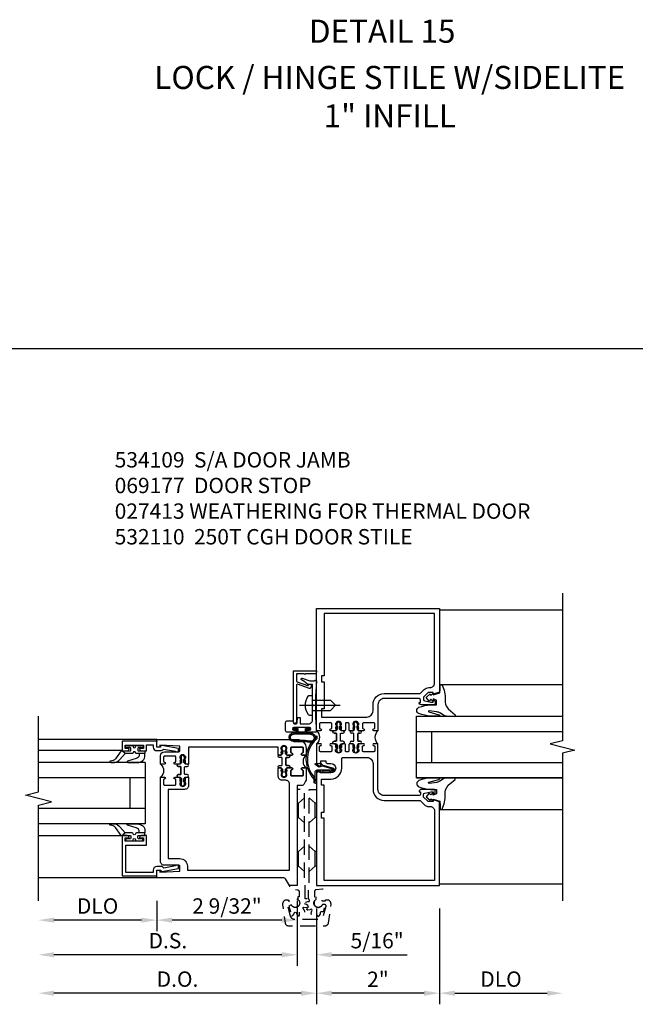
# Model space of a CAD drawing. Units: inches. Extents: x 0 to 150, y 0 to 95.
# Drawn here: x 129 to 139, y 11 to 27 of the extents above; entities that cross this region are included whole.
import ezdxf
from ezdxf.enums import TextEntityAlignment as Align

# ---------------------------------------------------------------- set-up
doc = ezdxf.new("R2010")
doc.units = ezdxf.units.IN
doc.header["$MEASUREMENT"] = 0
doc.linetypes.add('CENTER', pattern=[2, 1.25, -0.25, 0.25, -0.25])
doc.linetypes.add('HIDDEN', pattern=[0.375, 0.25, -0.125])
doc.layers.get('0').update_dxf_attribs({"color": 4})
for name, color, linetype in [('CENTER', 1, 'CENTER'), ('DIME', 2, 'Continuous'), ('HIDDEN', 3, 'HIDDEN'), ('TEXT', 3, 'Continuous')]:
    doc.layers.add(name, color=color, linetype=linetype)
doc.styles.get("Standard").update_dxf_attribs({"font": 'arial.ttf'})
doc.dimstyles.new('EXT_ON-OFF', dxfattribs={"dimscale": 2, "dimtxt": 0.125, "dimasz": 0.125, "dimexe": 0.09, "dimexo": 0.1875, "dimgap": 0.05, "dimtad": 3, "dimdec": 5, "dimzin": 3, "dimdsep": 46, "dimlunit": 5, "dimtxsty": 'Standard', "dimcen": 0, "dimse2": 1, "dimazin": 0, "dimtfac": 1, "dimtdec": 4, "dimtofl": 0, "dimtmove": 0, "dimatfit": 0, "dimfxl": 1, "dimfrac": 2, "dimtolj": 1, "dimtzin": 3, "dimarcsym": 0})
doc.dimstyles.new('EXT_ON-ON', dxfattribs={"dimscale": 2, "dimtxt": 0.125, "dimasz": 0.125, "dimexe": 0.09, "dimexo": 0.1875, "dimgap": 0.05, "dimtad": 3, "dimdec": 4, "dimzin": 3, "dimdsep": 46, "dimlunit": 5, "dimtxsty": 'Standard', "dimcen": 0, "dimazin": 0, "dimtfac": 1, "dimtdec": 4, "dimtofl": 0, "dimtmove": 0, "dimatfit": 0, "dimfxl": 1, "dimfrac": 2, "dimtolj": 1, "dimtzin": 3, "dimarcsym": 0})

# ---------------------------------------------------------------- blocks, each defined once
blk = doc.blocks.new('*D2020')
at = {"layer": 'DIME', "color": 0, "lineweight": -2, "transparency": 16777216}
for p, q in [((-3.782, -0.25), (-3.782, -0.743)), ((-1.5, -0.25), (-1.5, -0.743)), ((-1.75, -0.563), (-3.532, -0.563))]:
    blk.add_line(p, q, dxfattribs=at)
at = {"layer": 'DIME', "color": 0, "transparency": 16777216}
for points in [[(-3.532, -0.521), (-3.532, -0.604), (-3.782, -0.563)], [(-1.75, -0.521), (-1.75, -0.604), (-1.5, -0.563)]]:
    blk.add_solid(points, dxfattribs=at)
at = {"layer": 'DIME', "color": 0, "transparency": 16777216, "insert": (-2.641, -0.333), "char_height": 0.25, "attachment_point": 5}
blk.add_mtext('\\A1;2 9/32"', dxfattribs=at)
blk = doc.blocks.new('*D2021')
at = {"layer": 'DIME', "color": 0, "lineweight": -2, "transparency": 16777216}
for p, q in [((-3.782, -0.25), (-3.782, -0.743)), ((-4.032, -0.563), (-5.453, -0.563))]:
    blk.add_line(p, q, dxfattribs=at)
at = {"layer": 'DIME', "color": 0, "transparency": 16777216}
for points in [[(-5.453, -0.521), (-5.453, -0.604), (-5.703, -0.563)], [(-4.032, -0.521), (-4.032, -0.604), (-3.782, -0.563)]]:
    blk.add_solid(points, dxfattribs=at)
at = {"layer": 'DIME', "color": 0, "transparency": 16777216, "insert": (-4.743, -0.333), "char_height": 0.25, "attachment_point": 5}
blk.add_mtext('\\A1;DLO', dxfattribs=at)
blk = doc.blocks.new('*D2022')
at = {"layer": 'DIME', "color": 0, "lineweight": -2, "transparency": 16777216}
for p, q in [((-1.5, -0.25), (-1.5, -1.305)), ((-1.75, -1.125), (-5.453, -1.125))]:
    blk.add_line(p, q, dxfattribs=at)
at = {"layer": 'DIME', "color": 0, "transparency": 16777216}
for points in [[(-5.453, -1.083), (-5.453, -1.167), (-5.703, -1.125)], [(-1.75, -1.083), (-1.75, -1.167), (-1.5, -1.125)]]:
    blk.add_solid(points, dxfattribs=at)
at = {"layer": 'DIME', "color": 0, "transparency": 16777216, "insert": (-3.602, -0.896), "char_height": 0.25, "attachment_point": 5}
blk.add_mtext('\\A1;D.S.', dxfattribs=at)
blk = doc.blocks.new('*D2023')
at = {"layer": 'DIME', "color": 0, "lineweight": -2, "transparency": 16777216}
for p, q in [((-1.188, -0.375), (-1.188, -1.93)), ((-1.438, -1.75), (-5.453, -1.75))]:
    blk.add_line(p, q, dxfattribs=at)
at = {"layer": 'DIME', "color": 0, "transparency": 16777216}
for points in [[(-5.453, -1.708), (-5.453, -1.792), (-5.703, -1.75)], [(-1.438, -1.708), (-1.438, -1.792), (-1.188, -1.75)]]:
    blk.add_solid(points, dxfattribs=at)
at = {"layer": 'DIME', "color": 0, "transparency": 16777216, "insert": (-3.445, -1.521), "char_height": 0.25, "attachment_point": 5}
blk.add_mtext('\\A1;D.O.', dxfattribs=at)
blk = doc.blocks.new('*D2024')
at = {"layer": 'DIME', "color": 0, "lineweight": -2, "transparency": 16777216}
for p, q in [((-1.5, -0.25), (-1.5, -1.305)), ((-1.188, -0.375), (-1.188, -1.305)), ((-1.75, -1.125), (-2, -1.125)), ((-0.938, -1.125), (0.285, -1.125))]:
    blk.add_line(p, q, dxfattribs=at)
at = {"layer": 'DIME', "color": 0, "transparency": 16777216}
for points in [[(-1.75, -1.083), (-1.75, -1.167), (-1.5, -1.125)], [(-0.938, -1.083), (-0.938, -1.167), (-1.188, -1.125)]]:
    blk.add_solid(points, dxfattribs=at)
at = {"layer": 'DIME', "color": 0, "transparency": 16777216, "insert": (-0.201, -0.896), "char_height": 0.25, "attachment_point": 5}
blk.add_mtext('\\A1;5/16"', dxfattribs=at)
blk = doc.blocks.new('B200045')
blk.add_lwpolyline([(-0.091, 0, -0.414214), (-0.094, 0.002), (-0.094, 0.563), (0.057, 0.563, -0.414214), (0.062, 0.558), (0.062, 0.482, -0.414214), (0.03, 0.45), (0.023, 0.45), (0.023, 0.512), (-0.031, 0.512), (-0.031, 0.218), (0.023, 0.218), (0.023, 0.279), (0.03, 0.279, -0.414214), (0.062, 0.247), (0.062, 0.168), (-0.036, 0.168), (-0.036, 0.058), (0, 0.058, -0.414214), (0.058, 0), (0.058, -0.06, -0.247203), (0.033, -0.107), (0.068, -0.302), (0.073, -0.302, -0.414214), (0.078, -0.307), (0.078, -0.347, -0.414214), (0.073, -0.352), (0.026, -0.352), (-0.023, -0.08), (-0.023, -0.06), (0, -0.063), (0, 0), (-0.094, 0)], format="xyb", close=True)
blk = doc.blocks.new('B522019')
blk.add_lwpolyline([(0, 0), (0, 0.067), (-0.023, 0.064), (-0.023, 0.084), (0.026, 0.356), (0.073, 0.356, -0.408224), (0.078, 0.351), (0.078, 0.311, -0.414214), (0.073, 0.306), (0.068, 0.306), (0.033, 0.115, -0.245359), (0.058, 0.067), (0.058, 0, -0.414214), (0, -0.058), (-0.036, -0.058), (-0.036, -0.504), (0.406, -0.504), (0.406, -0.167), (0.562, -0.167), (0.562, -0.247, -0.41003), (0.53, -0.279), (0.522, -0.279), (0.522, -0.217), (0.468, -0.217), (0.468, -0.512), (0.522, -0.512), (0.522, -0.45), (0.53, -0.45, -0.410031), (0.562, -0.482), (0.562, -0.557, -0.414214), (0.557, -0.562), (-0.094, -0.562), (-0.094, -0.005, -0.414214), (-0.089, 0)], format="xyb", close=True)
blk = doc.blocks.new('B027557-M')
for points in [[(0.139, 0.036, -0.365977), (0.123, 0.018, 0.845154), (0.123, -0.019, -0.365977), (0.139, -0.037), (0.139, -0.147), (0.103, -0.186, -0.677425), (0.094, -0.183), (0.094, -0.068, 0.414215), (0.084, -0.058), (0.05, -0.058, 0.414213), (0.04, -0.068), (0.04, -0.11, -1.414214), (0.008, -0.121), (0.008, -0.038, -0.414214), (0.027, -0.019, 1), (0.027, 0.018, -0.414214), (0.008, 0.037), (0.008, 0.12, -1.414217), (0.04, 0.109), (0.04, 0.068, 0.414212), (0.05, 0.058), (0.084, 0.058, 0.414215), (0.094, 0.068), (0.094, 0.172), (0.139, 0.172)], [(0.155, 0.079, -0.385371), (0.217, 0.03), (0.261, -0.109, 0.840148), (0.282, -0.107), (0.282, 0.052, 0.429334), (0.168, 0.172), (0.139, 0.172), (0.139, 0.079)], [(0.093, -0.213), (0.223, -0.309, -0.229622), (0.26, -0.388, 0.744792), (0.279, -0.396, 0.106684), (0.282, -0.371), (0.282, -0.323, 0.215079), (0.234, -0.237), (0.139, -0.147), (0.091, -0.198, 0.453762)]]:
    blk.add_lwpolyline(points, format="xyb", close=True)
blk = doc.blocks.new('S522GT02')
for p, q in [((0.57, 1.943), (1.92, 1.943)), ((0.187, 1.75), (1.92, 1.75)), ((0.187, 1.75), (0.187, 0.75)), ((0.187, 1.5), (1.92, 1.5)), ((0.437, 1.5), (0.437, 1)), ((0.187, 1), (1.92, 1)), ((0.187, 0.75), (1.92, 0.75)), ((0.57, 0.556), (1.92, 0.556))]:
    blk.add_line(p, q)
for name, p, rotation in [('B200045', (0, 2), 270), ('B027557-M', (0.364, 0.468), 90), ('B522019', (0, 0), 90)]:
    blk.add_blockref(name, p, dxfattribs=dict(rotation=rotation))
at = {"extrusion": (0, 0, -1), "zscale": -1, "rotation": 270}
blk.add_blockref('B027557-M', (-0.364, 2.032), dxfattribs=at)
blk = doc.blocks.new('CLIP AND POUR')
for points in [[(-0.151, 0.342), (-0.22, 0.342, 0.414214), (-0.235, 0.327), (-0.235, 0.157, 0.414214), (-0.22, 0.142), (-0.151, 0.142, 0.414214), (-0.136, 0.157), (-0.136, 0.157, -1), (-0.105, 0.157), (-0.105, 0.104, -1), (-0.065, 0.104), (-0.065, 0.072, 0.414214), (-0.055, 0.062), (0.055, 0.062, 0.414214), (0.065, 0.072), (0.065, 0.104, -1), (0.105, 0.104), (0.105, 0.157, -1), (0.136, 0.157), (0.136, 0.157, 0.414214), (0.151, 0.142), (0.22, 0.142, 0.414214), (0.235, 0.157), (0.235, 0.327, 0.414214), (0.22, 0.342), (0.151, 0.342, 0.414214), (0.136, 0.327), (0.136, 0.327, -1), (0.105, 0.327), (0.105, 0.392, -0.47619), (-0.105, 0.392), (-0.105, 0.327, -1), (-0.136, 0.327), (-0.136, 0.327, 0.414214)], [(-0.105, -0.042, 1), (-0.065, -0.042), (-0.065, -0.01, -0.414214), (-0.055, 0), (0.055, 0, -0.414214), (0.065, -0.01), (0.065, -0.042, 1), (0.105, -0.042), (0.105, -0.017, -0.198912), (0.108, -0.01), (0.126, 0.008, -0.198912), (0.133, 0.011), (0.181, 0.011, 0.191401), (0.2, 0.003), (0.223, 0.003, 1), (0.223, 0.059), (0.2, 0.059, 0.191401), (0.181, 0.051), (0.133, 0.051, -0.198912), (0.126, 0.054), (0.108, 0.072, -0.198912), (0.105, 0.079), (0.105, 0.104, 1), (0.065, 0.104), (0.065, 0.072, -0.414214), (0.055, 0.062), (-0.055, 0.062, -0.414214), (-0.065, 0.072), (-0.065, 0.104, 1), (-0.105, 0.104), (-0.105, 0.079, -0.198912), (-0.108, 0.072), (-0.126, 0.054, -0.198912), (-0.133, 0.051), (-0.181, 0.051, 0.191401), (-0.2, 0.059), (-0.223, 0.059, 1), (-0.223, 0.003), (-0.2, 0.003, 0.191401), (-0.181, 0.011), (-0.133, 0.011, -0.198912), (-0.126, 0.008), (-0.108, -0.01, -0.198912), (-0.105, -0.017)], [(-0.156, 0.053), (-0.155, 0.054, -0.267949), (-0.153, 0.056), (-0.143, 0.055, 1), (-0.142, 0.075), (-0.152, 0.076, 0.267949), (-0.172, 0.065), (-0.173, 0.063, 0.008727), (-0.174, 0.063), (-0.181, 0.051), (-0.158, 0.051), (-0.157, 0.053, -0.008727)], [(-0.173, -0.001), (-0.172, -0.003, 0.267949), (-0.152, -0.014), (-0.142, -0.013, 1), (-0.143, 0.007), (-0.153, 0.006, -0.267949), (-0.155, 0.008), (-0.156, 0.009, -0.008727), (-0.157, 0.009), (-0.158, 0.011), (-0.181, 0.011), (-0.174, -0.001, 0.008727)], [(0.173, 0.063), (0.172, 0.065, 0.267949), (0.152, 0.076), (0.142, 0.075, 1), (0.143, 0.055), (0.153, 0.056, -0.267949), (0.155, 0.054), (0.156, 0.053, -0.008727), (0.157, 0.053), (0.158, 0.051), (0.181, 0.051), (0.174, 0.063, 0.008727)], [(0.156, 0.009), (0.155, 0.008, -0.267949), (0.153, 0.006), (0.143, 0.007, 1), (0.142, -0.013), (0.152, -0.014, 0.267949), (0.172, -0.003), (0.173, -0.001, 0.008727), (0.174, -0.001), (0.181, 0.011), (0.158, 0.011), (0.157, 0.009, -0.008727)]]:
    blk.add_lwpolyline(points, format="xyb", close=True)
blk = doc.blocks.new('P532001')
blk.add_lwpolyline([(0.31575, 2.375, 0.414213562), (0.16575, 2.225), (0.16575, 2.12), (0.231125, 2.12, 1), (0.231125, 2.15125), (0.23075, 2.15125, -0.414213562), (0.21575, 2.16625), (0.21575, 2.235, -0.414213562), (0.23075, 2.25), (0.40075, 2.25, -0.414213562), (0.41575, 2.235), (0.41575, 2.16625, -0.414213562), (0.40075, 2.15125), (0.400375, 2.15125, 1), (0.400375, 2.12), (0.47175, 2.12), (0.49175, 2.14), (0.48175, 2.14), (0.48175, 2.184), (0.49175, 2.194), (0.49175, 2.2155), (0.47875, 2.2155), (0.47875, 2.237, -0.75), (0.57475, 2.237), (0.57475, 2.2155), (0.56175, 2.2155), (0.56175, 2.194), (0.57175, 2.184), (0.57175, 2.14), (0.56175, 2.14), (0.58175, 2.12), (0.61975, 2.12), (0.61975, 2.25), (2.07775, 2.25), (2.07775, 1.972), (2.11575, 1.972), (2.13575, 1.992), (2.12575, 1.992), (2.12575, 2.036), (2.13575, 2.046), (2.13575, 2.0675), (2.12275, 2.0675), (2.12275, 2.089, -0.75), (2.21875, 2.089), (2.21875, 2.0675), (2.20575, 2.0675), (2.20575, 2.046), (2.21575, 2.036), (2.21575, 1.992), (2.20575, 1.992), (2.22575, 1.972), (2.297125, 1.972, 1), (2.297125, 2.00325), (2.29675, 2.00325, -0.414213562), (2.28175, 2.01825), (2.28175, 2.087, -0.414213562), (2.29675, 2.102), (2.46675, 2.102, -0.414213562), (2.48175, 2.087), (2.48175, 2.01825, -0.414213562), (2.46675, 2.00325), (2.466375, 2.00325, 1), (2.466375, 1.972), (2.53175, 1.972), (2.53175, 2.11, 0.414213562), (2.46975, 2.172), (2.23475, 2.172, -0.414213562), (2.21975, 2.187), (2.21975, 2.266), (2.54375, 2.282125), (2.54375, 2.25), (2.59375, 2.25), (2.59375, 2.375)], format="xyb", close=True)
blk = doc.blocks.new('B532013')
blk.add_lwpolyline([(2.545, 0.25), (2.545, 0.218), (2.221, 0.234), (2.221, 0.313, -0.414214), (2.236, 0.328), (2.47, 0.328, 0.414214), (2.533, 0.39), (2.533, 1.762), (2.467, 1.762, 1), (2.467, 1.731), (2.468, 1.731, -0.414214), (2.483, 1.716), (2.483, 1.647, -0.414214), (2.468, 1.632), (2.298, 1.632, -0.414214), (2.283, 1.647), (2.283, 1.716, -0.414214), (2.298, 1.731), (2.298, 1.731, 1), (2.298, 1.762), (2.227, 1.762), (2.207, 1.742), (2.217, 1.742), (2.217, 1.698), (2.207, 1.688), (2.207, 1.667), (2.22, 1.667), (2.22, 1.645, -0.75), (2.124, 1.645), (2.124, 1.667), (2.137, 1.667), (2.137, 1.688), (2.127, 1.698), (2.127, 1.742), (2.137, 1.742), (2.117, 1.762), (2.079, 1.762), (2.079, 1.624, 0.414214), (2.141, 1.562), (2.408, 1.562), (2.408, 0.437), (2.221, 0.437, 0.414214), (2.096, 0.312), (2.096, 0.25), (0.437, 0.25), (0.437, 1.648, -0.414214), (0.499, 1.71), (0.558, 1.71, 0.414214), (0.62, 1.772), (0.62, 1.91), (0.582, 1.91), (0.562, 1.89), (0.572, 1.89), (0.572, 1.846), (0.562, 1.836), (0.562, 1.815), (0.575, 1.815), (0.575, 1.793, -0.75), (0.479, 1.793), (0.479, 1.815), (0.492, 1.815), (0.492, 1.836), (0.482, 1.846), (0.482, 1.89), (0.492, 1.89), (0.472, 1.91), (0.401, 1.91, 1), (0.401, 1.879), (0.402, 1.879, -0.414214), (0.417, 1.864), (0.417, 1.795, -0.414214), (0.402, 1.78), (0.232, 1.78, -0.414214), (0.217, 1.795), (0.217, 1.864, -0.414214), (0.232, 1.879), (0.232, 1.879, 1), (0.232, 1.91), (0.166, 1.91), (0.166, 1.728, 0.131652), (0.175, 1.697), (0.207, 1.64, 0.267949), (0.233, 1.625), (0.312, 1.625), (0.312, 0), (0.437, 0), (0.501, 0.11, -0.267949), (0.527, 0.125), (2.595, 0.125), (2.595, 0.25)], format="xyb", close=True)
blk = doc.blocks.new('B532110')
for name, p in [('P532001', (0.001, 0)), ('B532013', (0, 0))]:
    blk.add_blockref(name, p)
at = {"rotation": 90}
blk.add_blockref('CLIP AND POUR', (0.558, 2.015), dxfattribs=at)
at = {"xscale": -1, "rotation": 270}
blk.add_blockref('CLIP AND POUR', (2.141, 1.867), dxfattribs=at)
blk = doc.blocks.new('B050820')
at = {"layer": 'HIDDEN'}
for p, q in [((0.001, 1.338), (0.02, 1.338)), ((0.02, 1.338), (0.12, 1.425)), ((0.02, 1.104), (0.02, 1.338)), ((0.293, 1.338), (0.193, 1.425)), ((0.293, 1.104), (0.293, 1.338)), ((0.312, 1.338), (0.293, 1.338)), ((0.001, 1.104), (0.02, 1.104)), ((0.02, 1.104), (0.12, 1.017)), ((0.293, 1.104), (0.193, 1.017)), ((0.312, 1.104), (0.293, 1.104)), ((0, 0.55), (0.02, 0.55)), ((0.02, 0.55), (0.12, 0.638)), ((0.02, 0.316), (0.02, 0.55)), ((0.293, 0.55), (0.193, 0.638)), ((0.293, 0.316), (0.293, 0.55)), ((0.312, 0.55), (0.293, 0.55)), ((0, 0.316), (0.02, 0.316)), ((0.02, 0.316), (0.12, 0.229)), ((0.293, 0.316), (0.193, 0.229)), ((0.312, 0.316), (0.293, 0.316))]:
    blk.add_line(p, q, dxfattribs=at)
at = {"layer": 'HIDDEN', "flags": 128}
for points in [[(0.008, -0.185), (0.008, -0.227, -1.308332), (-0.095, -0.315), (-0.135, -0.333), (-0.11, -0.426), (-0.071, -0.426), (-0.059, -0.436), (-0.059, -0.458), (-0.045, -0.49), (-0.037, -0.501), (-0.026, -0.501), (-0.018, -0.49), (-0.006, -0.465), (-0.004, -0.436), (0.007, -0.427), (0.021, -0.43), (0.032, -0.449), (0.059, -0.47), (0.071, -0.475), (0.081, -0.469), (0.083, -0.456), (0.081, -0.428), (0.068, -0.402), (0.072, -0.389), (0.086, -0.384), (0.105, -0.395), (0.139, -0.4), (0.153, -0.398), (0.158, -0.388), (0.153, -0.376), (0.137, -0.353), (0.113, -0.337), (0.11, -0.323), (0.12, -0.312), (0.142, -0.312), (0.174, -0.299), (0.184, -0.291), (0.184, -0.279), (0.174, -0.271), (0.142, -0.258), (0.12, -0.258), (0.11, -0.247), (0.111, -0.237, 0.189589), (0.131, -0.186), (0.131, 0.029), (0.12, 0.04), (0.12, 1.546, 0.414214), (0.104, 1.562), (0.016, 1.562, 0.414214), (0, 1.546), (0, 0.005, -0.414214), (-0.005, 0), (-0.12, 0, 0.414214), (-0.125, -0.005), (-0.125, -0.032, 0.395467), (-0.097, -0.062), (0.003, -0.068, -0.395467), (0.031, -0.098), (0.031, -0.185)], [(-0.097, -0.31, 4.527597), (-0.093, -0.25), (-0.14, -0.25, -0.414214), (-0.145, -0.246), (-0.145, -0.241, 0.414214), (-0.155, -0.231), (-0.191, -0.231, 0.171573), (-0.197, -0.233, 0.226541), (-0.234, -0.31), (-0.191, -0.61, 0.373885), (-0.133, -0.661), (0.445, -0.661, 0.373885), (0.504, -0.61), (0.546, -0.31, 0.226541), (0.509, -0.233, 0.171573), (0.503, -0.231), (0.467, -0.231, 0.414214), (0.457, -0.241), (0.457, -0.246, -0.414214), (0.452, -0.25), (0.405, -0.25, 4.527597), (0.41, -0.31), (0.449, -0.31, -0.493145), (0.468, -0.335), (0.426, -0.493, -0.339454), (0.355, -0.548), (-0.042, -0.548, -0.339454), (-0.114, -0.493), (-0.156, -0.335, -0.493145), (-0.137, -0.31)]]:
    blk.add_lwpolyline(points, format="xyb", close=True, dxfattribs=at)
blk.add_lwpolyline([(0.405, -0.492), (0.394, -0.495), (0.384, -0.487), (0.366, -0.466), (0.357, -0.438), (0.344, -0.432), (0.331, -0.438), (0.325, -0.459), (0.304, -0.487), (0.294, -0.495), (0.282, -0.492), (0.277, -0.48), (0.273, -0.453), (0.278, -0.424), (0.271, -0.412), (0.256, -0.411), (0.241, -0.427), (0.209, -0.44), (0.195, -0.442), (0.187, -0.434), (0.189, -0.42), (0.198, -0.394), (0.218, -0.373), (0.217, -0.358), (0.205, -0.351), (0.184, -0.356), (0.149, -0.352), (0.137, -0.347), (0.134, -0.335), (0.142, -0.325), (0.163, -0.307), (0.191, -0.298), (0.197, -0.285), (0.191, -0.272), (0.17, -0.266), (0.142, -0.245), (0.134, -0.235), (0.137, -0.223), (0.149, -0.218), (0.176, -0.214), (0.181, -0.215), (0.181, 0.029), (0.193, 0.04), (0.193, 1.546, -0.414214), (0.209, 1.562), (0.297, 1.562, -0.414214), (0.313, 1.546), (0.313, 0.005, 0.414214), (0.318, 0), (0.433, 0, -0.414214), (0.438, -0.005), (0.438, -0.032, -0.395467), (0.409, -0.062), (0.31, -0.068, 0.395467), (0.282, -0.098), (0.282, -0.185), (0.304, -0.185), (0.304, -0.227, 1.308331), (0.408, -0.315), (0.448, -0.333), (0.405, -0.492)], format="xyb", dxfattribs=at)
blk = doc.blocks.new('*D2025')
at = {"layer": 'DIME', "color": 0, "linetype": 'Continuous', "lineweight": -2, "transparency": 16777216}
for p, q in [((-1.188, -0.375), (-1.188, -1.93)), ((0.812, -0.375), (0.812, -1.93)), ((0.562, -1.75), (-0.938, -1.75))]:
    blk.add_line(p, q, dxfattribs=at)
at = {"layer": 'DIME', "color": 0, "linetype": 'Continuous', "transparency": 16777216}
for points in [[(-0.938, -1.708), (-0.938, -1.792), (-1.188, -1.75)], [(0.562, -1.708), (0.562, -1.792), (0.812, -1.75)]]:
    blk.add_solid(points, dxfattribs=at)
at = {"layer": 'DIME', "color": 0, "linetype": 'Continuous', "transparency": 16777216, "insert": (-0.188, -1.524), "char_height": 0.25, "attachment_point": 5}
blk.add_mtext('\\A1;2"', dxfattribs=at)
blk = doc.blocks.new('*D2026')
at = {"layer": 'DIME', "color": 0, "linetype": 'Continuous', "lineweight": -2, "transparency": 16777216}
for p, q in [((0.812, -0.375), (0.812, -1.93)), ((1.062, -1.75), (2.562, -1.75))]:
    blk.add_line(p, q, dxfattribs=at)
at = {"layer": 'DIME', "color": 0, "linetype": 'Continuous', "transparency": 16777216}
for points in [[(1.062, -1.708), (1.062, -1.792), (0.812, -1.75)], [(2.562, -1.708), (2.562, -1.792), (2.812, -1.75)]]:
    blk.add_solid(points, dxfattribs=at)
at = {"layer": 'DIME', "color": 0, "linetype": 'Continuous', "transparency": 16777216, "insert": (1.812, -1.521), "char_height": 0.25, "attachment_point": 5}
blk.add_mtext('\\A1;DLO', dxfattribs=at)
blk = doc.blocks.new('B027074-M')
blk.add_lwpolyline([(0.062, 0.144), (0.035, 0.149), (0.069, 0.257), (0.13, 0.261), (0.205, 0.259), (0.195, 0.29, 0.12571), (-0.037, 0.341, -0.226084), (-0.19, 0.391), (-0.286, 0.502, 0.644976), (-0.312, 0.49), (-0.31, 0.361, 0.151869), (-0.294, 0.316), (-0.255, 0.257, -0.029345), (-0.238, 0.205), (-0.221, 0.083, -0.653812), (-0.241, 0.076), (-0.285, 0.241, 0.888636), (-0.31, 0.239), (-0.31, 0.105, 0.064205), (-0.268, -0.084, 0.689636), (-0.165, -0.084, 0.070356), (-0.124, 0.105), (-0.124, 0.201), (-0.051, 0.201), (-0.029, 0.147), (-0.068, 0.142), (-0.034, 0.106), (-0.065, 0.084), (-0.004, 0.03), (0.052, 0.096), (0.027, 0.106)], format="xyb", close=True)
blk = doc.blocks.new('A$C200A00CA')
for p, q in [((-0.118, 0.387), (-0.095, 0.387)), ((-0.095, 0.332), (-0.118, 0.332)), ((-0.076, 0.38), (-0.069, 0.392)), ((-0.076, 0.38), (-0.028, 0.38)), ((-0.053, 0.38), (-0.076, 0.38)), ((-0.028, 0.34), (-0.076, 0.34)), ((-0.069, 0.328), (-0.076, 0.34)), ((-0.076, 0.34), (-0.053, 0.34)), ((-0.068, 0.392), (-0.067, 0.394)), ((-0.067, 0.326), (-0.068, 0.328)), ((-0.052, 0.382), (-0.053, 0.38)), ((-0.053, 0.34), (-0.052, 0.338)), ((-0.05, 0.383), (-0.051, 0.382)), ((-0.051, 0.338), (-0.05, 0.337)), ((-0.038, 0.384), (-0.048, 0.385)), ((-0.048, 0.335), (-0.038, 0.336)), ((-0.047, 0.405), (-0.037, 0.404)), ((-0.021, 0.383), (-0.003, 0.401)), ((-0.003, 0.319), (-0.021, 0.337)), ((0, 0.408), (0, 0.433)), ((0.04, 0.433), (0.04, 0.401)), ((0.05, 0.391), (0.16, 0.391)), ((0.05, 0.329), (0.16, 0.329)), ((0.16, 0.329), (0.05, 0.329)), ((0.17, 0.401), (0.17, 0.433)), ((0.21, 0.433), (0.21, 0.408)), ((0.213, 0.401), (0.231, 0.383)), ((0.231, 0.337), (0.213, 0.319)), ((0.238, 0.38), (0.286, 0.38)), ((0.286, 0.34), (0.238, 0.34)), ((0.247, 0.404), (0.257, 0.405)), ((0.258, 0.385), (0.248, 0.384)), ((0.248, 0.336), (0.258, 0.335)), ((0.261, 0.382), (0.26, 0.383)), ((0.26, 0.337), (0.261, 0.338)), ((0.263, 0.38), (0.262, 0.382)), ((0.262, 0.338), (0.263, 0.34)), ((0.286, 0.38), (0.263, 0.38)), ((0.263, 0.34), (0.286, 0.34)), ((0.277, 0.394), (0.278, 0.392)), ((0.278, 0.328), (0.277, 0.326)), ((0.279, 0.392), (0.286, 0.38)), ((0.286, 0.34), (0.279, 0.328)), ((0.305, 0.387), (0.328, 0.387)), ((0.328, 0.332), (0.305, 0.332)), ((-0.037, 0.316), (-0.047, 0.315)), ((0, 0.287), (0, 0.312)), ((0.04, 0.287), (0.04, 0.319)), ((0.04, 0.319), (0.04, 0.287)), ((0.17, 0.319), (0.17, 0.287)), ((0.17, 0.287), (0.17, 0.319)), ((0.21, 0.312), (0.21, 0.287)), ((0.257, 0.315), (0.247, 0.316))]:
    blk.add_line(p, q)
for centre, radius, start, end in [((-0.118, 0.36), 0.0275, 90, 270), ((-0.095, 0.36), 0.0275, 46.6582, 90), ((-0.095, 0.36), 0.0275, 270, 313.3418), ((-0.047, 0.379), 0.025, 148, 150), ((-0.047, 0.341), 0.025, 210, 212), ((-0.048, 0.382), 0.023, 88, 148), ((-0.048, 0.338), 0.023, 212, 272), ((-0.047, 0.379), 0.005, 148, 150), ((-0.047, 0.341), 0.005, 210, 212), ((-0.048, 0.382), 0.003, 88, 148), ((-0.048, 0.338), 0.003, 212, 272), ((-0.037, 0.394), 0.01, 268, 88), ((-0.037, 0.326), 0.01, 272, 92), ((-0.028, 0.39), 0.01, 270, 315), ((-0.028, 0.33), 0.01, 45, 90), ((-0.01, 0.408), 0.01, 315, 360), ((0.02, 0.433), 0.02, 0, 180), ((0.05, 0.401), 0.01, 180, 270), ((0.05, 0.319), 0.01, 90, 180), ((0.05, 0.319), 0.01, 90, 180), ((0.16, 0.401), 0.01, 270, 360), ((0.16, 0.319), 0.01, 0, 90), ((0.16, 0.319), 0.01, 0, 90), ((0.19, 0.433), 0.02, 0, 180), ((0.22, 0.408), 0.01, 180, 225), ((0.238, 0.39), 0.01, 225, 270), ((0.238, 0.33), 0.01, 90, 135), ((0.247, 0.394), 0.01, 92, 272), ((0.247, 0.326), 0.01, 88, 268), ((0.258, 0.382), 0.023, 32, 92), ((0.258, 0.338), 0.023, 268, 328), ((0.258, 0.382), 0.003, 32, 92), ((0.258, 0.338), 0.003, 268, 328), ((0.257, 0.379), 0.005, 30, 32), ((0.257, 0.341), 0.005, 328, 330), ((0.257, 0.379), 0.025, 30, 32), ((0.257, 0.341), 0.025, 328, 330), ((0.305, 0.36), 0.0275, 90, 133.3418), ((0.305, 0.36), 0.0275, 226.6582, 270), ((0.328, 0.36), 0.0275, 270, 90), ((-0.01, 0.312), 0.01, 0, 45), ((0.02, 0.287), 0.02, 180, 0), ((0.02, 0.287), 0.02, 180, 0), ((0.19, 0.287), 0.02, 180, 0), ((0.19, 0.287), 0.02, 180, 0), ((0.22, 0.312), 0.01, 135, 180), ((0.105, -0.085), 0.135, 39.0733, 140.9267)]:
    blk.add_arc(centre, radius, start, end)
blk = doc.blocks.new('B534006')
for points in [[(-0.408, -2.187, -0.75), (-0.312, -2.187), (-0.312, -2.208), (-0.325, -2.208), (-0.325, -2.23), (-0.315, -2.24), (-0.315, -2.284), (-0.325, -2.284), (-0.305, -2.304), (-0.235, -2.304, 1), (-0.235, -2.273), (-0.235, -2.273, -0.414214), (-0.25, -2.258), (-0.25, -2.189, -0.414214), (-0.235, -2.174), (-0.065, -2.174, -0.414214), (-0.05, -2.189), (-0.05, -2.258, -0.414214), (-0.065, -2.273), (-0.065, -2.273, 1), (-0.065, -2.304), (0, -2.304), (0, -1.985), (-0.046, -1.985, 0.414214), (-0.071, -2.01), (-0.071, -2.025), (-0.152, -2.025), (-0.152, -2.01, 0.414214), (-0.177, -1.985), (-0.235, -1.985, -1), (-0.235, -1.829), (-0.061, -1.829), (-0.061, -1.86), (0, -1.829), (0, 0), (-2, 0), (-2, -1.357), (-1.897, -1.393), (-1.897, -1.364), (-1.825, -1.364, -0.198912), (-1.808, -1.371), (-1.741, -1.438), (-1.741, -1.477, -0.354119), (-1.761, -1.501), (-1.859, -1.522), (-1.897, -1.522), (-1.897, -1.493), (-1.909, -1.493, 0.414214), (-1.929, -1.513), (-1.929, -1.542, 0.414214), (-1.909, -1.562), (-1.707, -1.562, 0.414214), (-1.669, -1.524), (-1.691, -1.524), (-1.691, -1.487, -0.379405), (-1.669, -1.462), (-1.1, -1.462, -0.414214), (-1, -1.562), (-1, -2.304), (-0.935, -2.304, 1), (-0.935, -2.273), (-0.935, -2.273, -0.414214), (-0.95, -2.258), (-0.95, -2.189, -0.414214), (-0.935, -2.174), (-0.765, -2.174, -0.414214), (-0.75, -2.189), (-0.75, -2.258, -0.414214), (-0.765, -2.273), (-0.765, -2.273, 1), (-0.765, -2.304), (-0.695, -2.304), (-0.675, -2.284), (-0.685, -2.284), (-0.685, -2.24), (-0.675, -2.23), (-0.675, -2.208), (-0.688, -2.208), (-0.688, -2.187, -0.75), (-0.592, -2.187), (-0.592, -2.208), (-0.605, -2.208), (-0.605, -2.23), (-0.595, -2.24), (-0.595, -2.284), (-0.605, -2.284), (-0.585, -2.304), (-0.544, -2.304, 0.414214), (-0.529, -2.289), (-0.529, -2.189, -0.414214), (-0.514, -2.174), (-0.485, -2.174, -0.414214), (-0.47, -2.189), (-0.47, -2.289, 0.414214), (-0.455, -2.304), (-0.415, -2.304), (-0.395, -2.284), (-0.405, -2.284), (-0.405, -2.24), (-0.395, -2.23), (-0.395, -2.208), (-0.408, -2.208)], [(-0.235, -1.729, 0.414214), (-0.413, -1.907), (-0.413, -2.065, -0.414214), (-0.428, -2.08), (-0.82, -2.08, -0.414214), (-0.92, -1.98), (-0.92, -1.562, 0.414214), (-1.1, -1.382), (-1.676, -1.382, -0.198912), (-1.69, -1.376), (-1.751, -1.315, 0.198912), (-1.825, -1.284), (-1.85, -1.284, -0.414214), (-1.92, -1.214), (-1.92, -0.08), (-0.125, -0.08), (-0.125, -1.092), (-0.08, -1.092), (-0.08, -1.192), (-0.125, -1.192), (-0.125, -1.629), (-0.08, -1.629), (-0.08, -1.729)]]:
    blk.add_lwpolyline(points, format="xyb", close=True)
blk = doc.blocks.new('B534016')
for points in [[(-1.808, 3.129), (-1.741, 3.062), (-1.741, 3.023, -0.354119), (-1.761, 2.999), (-1.859, 2.978), (-1.897, 2.978), (-1.897, 3.007), (-1.909, 3.007, 0.414214), (-1.929, 2.987), (-1.929, 2.958, 0.414214), (-1.909, 2.938), (-1.707, 2.938, 0.414214), (-1.669, 2.976), (-1.691, 2.976), (-1.691, 3.013, -0.379405), (-1.669, 3.038), (-1.1, 3.038, -0.414214), (-1, 2.938), (-1, 2.514), (-0.935, 2.514, 1), (-0.935, 2.545), (-0.935, 2.545, -0.414214), (-0.95, 2.56), (-0.95, 2.629, -0.414214), (-0.935, 2.644), (-0.765, 2.644, -0.414214), (-0.75, 2.629), (-0.75, 2.56, -0.414214), (-0.765, 2.545), (-0.765, 2.545, 1), (-0.765, 2.514), (-0.695, 2.514), (-0.675, 2.534), (-0.685, 2.534), (-0.685, 2.578), (-0.675, 2.588), (-0.675, 2.61), (-0.688, 2.61), (-0.688, 2.631, -0.75), (-0.592, 2.631), (-0.592, 2.61), (-0.605, 2.61), (-0.605, 2.588), (-0.595, 2.578), (-0.595, 2.534), (-0.605, 2.534), (-0.585, 2.514), (-0.544, 2.514, 0.414214), (-0.53, 2.529), (-0.53, 2.629, -0.414214), (-0.514, 2.644), (-0.485, 2.644, -0.414214), (-0.47, 2.629), (-0.47, 2.529, 0.414214), (-0.455, 2.514), (-0.415, 2.514), (-0.395, 2.534), (-0.405, 2.534), (-0.405, 2.578), (-0.395, 2.588), (-0.395, 2.61), (-0.408, 2.61), (-0.408, 2.631, -0.75), (-0.312, 2.631), (-0.312, 2.61), (-0.325, 2.61), (-0.325, 2.588), (-0.315, 2.578), (-0.315, 2.534), (-0.325, 2.534), (-0.305, 2.514), (-0.235, 2.514, 1), (-0.235, 2.545), (-0.235, 2.545, -0.414214), (-0.25, 2.56), (-0.25, 2.629, -0.414214), (-0.235, 2.644), (-0.065, 2.644, -0.414214), (-0.05, 2.629), (-0.05, 2.56, -0.414214), (-0.065, 2.545), (-0.065, 2.545, 1), (-0.065, 2.514), (0, 2.514), (0, 4.5), (-2, 4.5), (-2, 3.143), (-1.897, 3.107), (-1.897, 3.136), (-1.825, 3.136, -0.198912)], [(-0.125, 2.87), (-0.08, 2.87), (-0.08, 2.738), (-0.82, 2.738, -0.414214), (-0.92, 2.838), (-0.92, 2.938, 0.414214), (-1.1, 3.118), (-1.676, 3.118, -0.198912), (-1.69, 3.124), (-1.751, 3.185, 0.198912), (-1.825, 3.216), (-1.85, 3.216, -0.414214), (-1.92, 3.286), (-1.92, 4.42), (-0.125, 4.42), (-0.125, 3.408), (-0.08, 3.408), (-0.08, 3.308), (-0.125, 3.308)]]:
    blk.add_lwpolyline(points, format="xyb", close=True)
blk = doc.blocks.new('B534109')
blk.add_blockref('B534016', (2, 0))
at = {"xscale": -1}
for name, p, rotation in [('A$C200A00CA', (1, 2.304), 270), ('B534006', (2, 0), 180)]:
    blk.add_blockref(name, p, dxfattribs=dict(at, rotation=rotation))
at = {"rotation": 90}
blk.add_blockref('A$C200A00CA', (2, 2.304), dxfattribs=at)
blk = doc.blocks.new('A$C04A032D3')
blk.add_lwpolyline([(0.389, -0.186, 0.096825), (0.538, -0.072), (0.561, -0.072, 1), (0.561, -0.054), (0.525, -0.054, -0.424247), (-0.104, -0.093, 0.17321), (-0.157, -0.079), (-0.181, -0.084, -0.466308), (-0.182, -0.083), (-0.182, -0.08, -0.414214), (-0.181, -0.079), (-0.01, -0.079, 0.414214), (0.018, -0.051), (0.018, 0.208, -0.867595), (0.03, 0.21), (0.08, 0.038), (0.065, -0.022), (0.11, -0.084), (0.124, -0.074), (0.084, -0.019), (0.093, 0.021), (0.115, 0), (0.127, 0.013), (0.098, 0.041), (0.047, 0.215, 0.865912), (0, 0.208), (0, 0.185, -0.414214), (-0.01, 0.175), (-0.031, 0.175), (-0.031, 0.157), (0, 0.157), (0, 0.037), (-0.031, 0.037), (-0.031, 0.019), (0, 0.019), (0, -0.051, -0.414214), (-0.01, -0.061), (-0.185, -0.061, 0.414214), (-0.2, -0.076), (-0.2, -0.078, 0.466308), (-0.173, -0.1), (-0.156, -0.097, -0.178012), (-0.126, -0.102, 0.291913), (0.389, -0.186)], format="xyb")
blk = doc.blocks.new('B027413M')
blk.add_blockref('A$C04A032D3', (0, 0))
blk = doc.blocks.new('B060315')
blk.add_lwpolyline([(0.128, 2.723, 0.814698), (0.08, 2.713), (0.094, 2.674, 0.414214), (0.113, 2.665), (0.305, 2.735, -0.520567), (0.325, 2.721), (0.325, 2.333), (0.325, 2.118, 1), (0.375, 2.118), (0.375, 2.955), (0, 2.955), (0.003, 2.905), (0.174, 2.905), (0.177, 2.905), (0.187, 2.895), (0.197, 2.905), (0.325, 2.905), (0.325, 2.79, -0.315299), (0.315, 2.776), (0.147, 2.715, -0.397334)], format="xyb", close=True)
blk = doc.blocks.new('A$C4E49348B')
for p, q in [((0.134, 0.349), (0.134, 0.069)), ((0.154, 0.349), (0.154, 0.069)), ((0.016, 0.069), (0.016, 0.259)), ((0.036, 0.069), (0.036, 0.26))]:
    blk.add_line(p, q)
blk.add_lwpolyline([(0.154, 0.126), (0.213, 0.126), (0.213, 0.068), (0.228, 0.068), (0.228, 0.141), (0.172, 0.141), (0.172, 0.265), (0.228, 0.265), (0.228, 0.338), (0.213, 0.338), (0.213, 0.28), (0.154, 0.28)])
for centre, radius, start, end in [((0.077, 0.349), 0.0771, 0, 199.3153), ((-0.297, 0.238), 0.314, 3.9415, 17.1256), ((0.077, 0.349), 0.0571, 0, 199.862), ((-0.297, 0.238), 0.334, 3.8215, 17.1256), ((0.085, 0.069), 0.0694, 180, 0), ((0.085, 0.069), 0.0494, 180, 0)]:
    blk.add_arc(centre, radius, start, end)
blk = doc.blocks.new('B069176')
blk.add_lwpolyline([(0.133, 1.955, 1), (0.133, 1.989), (0.115, 1.989, -1), (0.115, 2.035), (0.365, 2.035, -1), (0.365, 1.989), (0.347, 1.989, 1), (0.347, 1.955), (0.469, 1.955, 0.414214), (0.5, 1.986), (0.5, 2.112, 0.414214), (0.469, 2.143), (0.38, 2.143), (0.373, 2.105, -0.36397), (0.359, 2.093), (0.329, 2.093, -0.388879), (0.314, 2.107), (0.306, 2.193), (0.265, 2.193), (0.265, 2.093), (0.127, 2.093, -0.414214), (0.065, 2.155), (0.065, 2.37, -0.438529), (0.065, 2.416), (0.065, 2.733), (0.141, 2.733, -0.059164), (0.242, 2.806, 0.853548), (0.232, 2.834), (0.108, 2.789), (0.03, 2.789), (0.02, 2.799), (0.01, 2.789), (0, 2.789), (0.013, 2.541), (0.013, 2.203), (0, 1.955)], format="xyb", close=True)
at = {"rotation": 90}
blk.add_blockref('A$C4E49348B', (0.443, 1.789), dxfattribs=at)
blk = doc.blocks.new('B028260')
for p, q in [((-0.05, 0.161), (0, 0.161)), ((0, 0.161), (0, -0.161)), ((0, 0.083), (0.292, 0.083)), ((0.375, 0), (0.292, 0.083)), ((0, -0.083), (0.292, -0.083)), ((0.375, 0), (0.292, -0.083)), ((-0.05, -0.161), (0, -0.161))]:
    blk.add_line(p, q)
for centre, radius, start, end in [((-0.05, 0.146), 0.015, 89.9999, 142.3747), ((0.139, 0), 0.254, 142.3746, 217.6254), ((-0.05, -0.146), 0.015, 217.6257, 270)]:
    blk.add_arc(centre, radius, start, end)
at = {"layer": 'CENTER'}
blk.add_line((-0.212, 0), (0.449, 0), dxfattribs=at)
blk = doc.blocks.new('B069177')
for name, p, rotation in [('B028260', (2.952, -0.065), 89.99999999999999), ('B069176', (0.559, 0), 270), ('B060315', (0.559, 0), 270)]:
    blk.add_blockref(name, p, dxfattribs=dict(rotation=rotation))
blk = doc.blocks.new('S532DS15')
at = {"rotation": 90}
blk.add_blockref('B069177', (0, -0.024), dxfattribs=at)
blk = doc.blocks.new('S532DP13S532VS02S532DS15KCADS')
for p, q in [((2.812191, 4.476), (0.812191, 4.476)), ((0.812191, 3.267304), (2.812191, 3.267304)), ((0.437191, 2.75), (2.812191, 2.75)), ((0.437191, 1.75), (0.437191, 2.75)), ((0.437191, 2.5), (2.812191, 2.5)), ((0.687191, 2), (0.687191, 2.5)), ((-3.782309, 2.375), (-5.702808, 2.375)), ((0.437191, 2), (2.812191, 2)), ((0.437191, 1.75), (2.812191, 1.75)), ((2.812191, 1.75), (0.437191, 1.75)), ((0.812191, 1.232696), (2.812191, 1.232696)), ((-3.782309, 0.125), (-5.702808, 0.125)), ((2.812191, 0.024), (0.812191, 0.024))]:
    blk.add_line(p, q)
for points in [[(2.812191, 4.75), (2.812191, 2.35), (2.612211, 2.3), (3.012211, 2.2), (2.812191, 2.15), (2.812191, -0.25)], [(-5.702808, -0.25), (-5.702808, 1.308134), (-5.490396, 1.361055), (-5.915221, 1.466975), (-5.702808, 1.519896), (-5.702808, 2.75)]]:
    blk.add_lwpolyline(points)
at = {"linetype": 'Continuous', "xscale": -1}
for name, p in [('B534109', (0.812191, 0)), ('S532DS15', (-1.187809, 0))]:
    blk.add_blockref(name, p, dxfattribs=at)
at = {"xscale": -1, "rotation": 270}
blk.add_blockref('B027074-M', (0.563144, 3.060908), dxfattribs=at)
at = {"linetype": 'Continuous', "xscale": -1, "rotation": 270}
blk.add_blockref('B027413M', (-1.126968, 1.86), dxfattribs=at)
at = {"xscale": -1}
for name, p in [('S522GT02', (-3.782309, 0.25)), ('B532110', (-1.187809, 0)), ('B050820', (-1.187809, 0))]:
    blk.add_blockref(name, p, dxfattribs=at)
at = {"rotation": 270}
blk.add_blockref('B027074-M', (0.563144, 1.43805), dxfattribs=at)
at = {"layer": 'DIME'}
for base, p1, text, picture, middle in [((-5.702808, -0.5625), (-3.782309, 0.125), 'DLO', '*D2021', (-4.742559, -0.333151)), ((-5.702808, -1.125), (-1.500309, 0.125), 'D.S.', '*D2022', (-3.601559, -0.895737)), ((-5.702808, -1.75), (-1.187809, 0), 'D.O.', '*D2023', (-3.445309, -1.520651))]:
    dim = blk.add_linear_dim(base=base, p1=p1, p2=(-5.702808, -0.25), angle=180, text=text, dimstyle='EXT_ON-OFF', override={"dimpost": '"'}, dxfattribs=at)
    dim.commit()
    dim.dimension.update_dxf_attribs({"geometry": picture, "text_midpoint": middle})
for base, p2, picture, middle in [((-3.781563, -0.5625), (-3.781563, 0.125), '*D2020', (-2.640936, -0.333151)), ((-1.187809, -1.125), (-1.187809, 0), '*D2024', (-0.201383, -0.895737))]:
    dim = blk.add_linear_dim(base=base, p1=(-1.500309, 0.125), p2=p2, angle=180, dimstyle='EXT_ON-ON', override={"dimpost": '"'}, dxfattribs=at)
    dim.commit()
    dim.dimension.update_dxf_attribs({"geometry": picture, "text_midpoint": middle})
at = {"layer": 'DIME', "linetype": 'Continuous'}
dim = blk.add_linear_dim(base=(-1.187809, -1.75), p1=(0.812191, 0), p2=(-1.187809, 0), angle=180, dimstyle='EXT_ON-ON', override={"dimpost": '"'}, dxfattribs=at)
dim.commit()
dim.dimension.update_dxf_attribs({"geometry": '*D2025', "text_midpoint": (-0.187809, -1.524488)})
dim = blk.add_linear_dim(base=(2.812191, -1.75), p1=(0.812191, 0), p2=(2.812191, -0.25), angle=180, text='DLO', dimstyle='EXT_ON-OFF', override={"dimpost": '"'}, dxfattribs=at)
dim.commit()
dim.dimension.update_dxf_attribs({"geometry": '*D2026', "text_midpoint": (1.812191, -1.520651)})

msp = doc.modelspace()

# ---------------------------------------------------------------- linework, layer by layer
msp.add_line((98.333, 21.391), (147.859, 21.391))

# ---------------------------------------------------------------- block references
msp.add_blockref('S532DP13S532VS02S532DS15KCADS', (135.484, 12.663))

# ---------------------------------------------------------------- texts
at = {"color": 2, "linetype": 'Continuous'}
msp.add_text('DETAIL 15', height=0.375, dxfattribs=at).set_placement((135.365, 26.357), align=Align.CENTER)
at = {"color": 7, "insert": (135.488, 25.981), "char_height": 0.375, "width": 9.13759, "attachment_point": 2}
msp.add_mtext('LOCK / HINGE STILE W/SIDELITE\\P1" INFILL', dxfattribs=at)
at = {"layer": 'TEXT', "insert": (131.018, 19.705), "char_height": 0.25, "width": 9.47895, "attachment_point": 1}
msp.add_mtext('534109  S/A DOOR JAMB\\P069177  DOOR STOP\\P027413 WEATHERING FOR THERMAL DOOR\\P532110  250T CGH DOOR STILE', dxfattribs=at)

doc.saveas('drawing.dxf')
